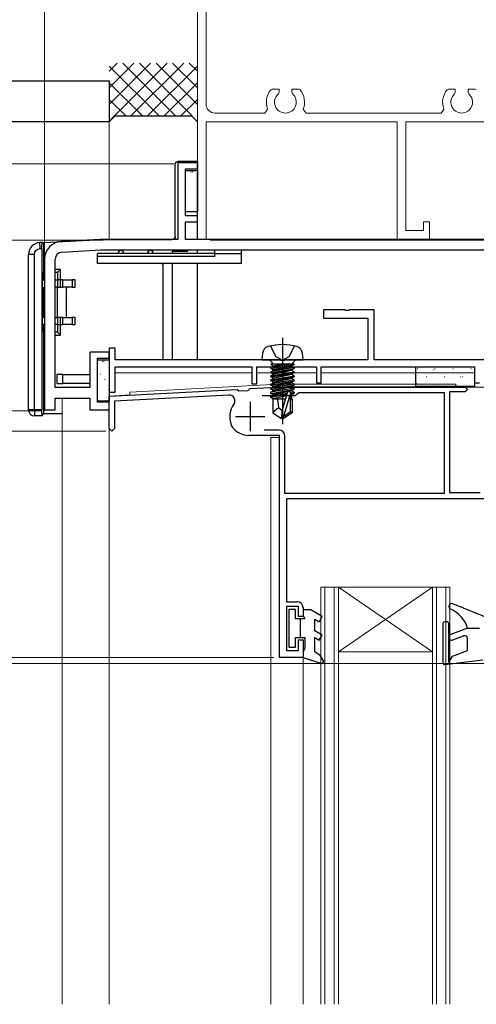
# Model space of a CAD drawing. Extents: x 0 to 891, y 0 to 1328.
# Drawn here: x 140 to 217, y 810 to 977 of the extents above; entities that cross this region are included whole.
import ezdxf

# ---------------------------------------------------------------- set-up
doc = ezdxf.new("R2010")
doc.units = 0
for name, color, linetype, lineweight in [('YKK_11', 7, 'CONTINUOUS', 30), ('YKK_12', 2, 'CONTINUOUS', 13), ('YKK_13', 4, 'CONTINUOUS', 30), ('YKK_D', 6, 'CONTINUOUS', 13), ('YSS_K', 3, 'CONTINUOUS', 13), ('YSS_KE', 3, 'CONTINUOUS', 30)]:
    doc.layers.add(name, color=color, linetype=linetype, lineweight=lineweight)

msp = doc.modelspace()

# ---------------------------------------------------------------- linework, layer by layer
at = {"layer": 'YKK_11', "color": 4, "lineweight": 15}
for p, q in [((170, 985), (170, 940)), ((171.5, 963), (171.5, 983.5)), ((182.74, 965.55), (182.51, 965.44)), ((183.9, 965.55), (182.74, 965.55)), ((183.79, 964.75), (183.9, 964.98)), ((183.9, 964.98), (183.9, 965.55)), ((187.25, 965.55), (186.1, 965.55)), ((186.1, 965.55), (186.1, 964.98)), ((186.1, 964.98), (186.2, 964.75)), ((187.48, 965.44), (187.25, 965.55)), ((212.74, 965.55), (212.51, 965.44)), ((213.9, 965.55), (212.74, 965.55)), ((213.79, 964.75), (213.9, 964.98)), ((213.9, 964.98), (213.9, 965.55)), ((217.25, 965.55), (216.1, 965.55)), ((216.1, 965.55), (216.1, 964.98)), ((216.1, 964.98), (216.2, 964.75)), ((217.48, 965.44), (217.25, 965.55)), ((181.97, 962.18), (181.5, 961.5)), ((188.5, 961.5), (188.03, 962.18)), ((211.97, 962.18), (211.5, 961.5)), ((171.5, 940), (171.5, 960)), ((171.5, 960), (204, 960)), ((181.5, 961.5), (173, 961.5)), ((211.5, 961.5), (188.5, 961.5)), ((204, 960), (204, 940)), ((205.5, 941.5), (205.5, 960)), ((205.5, 960), (228.5, 960)), ((208.5, 941.5), (205.5, 941.5)), ((209.5, 943), (208.5, 943)), ((208.5, 943), (208.5, 941.5)), ((209.5, 940), (209.5, 943)), ((170, 940), (171.5, 940)), ((204, 940), (209.5, 940))]:
    msp.add_line(p, q, dxfattribs=at)
at = {"layer": 'YKK_11', "color": 30, "linetype": 'ByBlock', "lineweight": -2, "ltscale": 0.5}
for p, q in [((170, 953), (166.7, 953)), ((166.7, 953), (166.7, 940)), ((168, 944), (168, 952)), ((168, 952), (170, 952)), ((170, 952), (170, 953)), ((170, 944), (168, 944)), ((170, 943), (170, 944)), ((168, 940), (168, 943)), ((168, 943), (170, 943)), ((153.54, 940), (146.84, 939.65)), ((166.7, 940), (153.54, 940)), ((267, 940), (168, 940)), ((146.93, 937.85), (153.59, 938.2)), ((153.59, 938.2), (267, 938.2)), ((144, 936.65), (144, 911)), ((145.8, 914.8), (145.8, 936.65)), ((155, 920.8), (151.7, 920.8)), ((151.7, 920.8), (151.7, 914.8)), ((153, 912.3), (153, 919.8)), ((153, 919.8), (155, 919.8)), ((155, 919.8), (155, 920.8)), ((151.7, 914.8), (145.8, 914.8)), ((145.8, 911), (145.8, 913)), ((145.8, 913), (151.7, 913)), ((151.7, 913), (151.7, 911)), ((155, 912.3), (153, 912.3)), ((155, 911), (155, 912.3)), ((144, 911), (145.8, 911)), ((151.7, 911), (155, 911))]:
    msp.add_line(p, q, dxfattribs=at)
at = {"layer": 'YKK_11', "color": 1, "linetype": 'ByBlock', "lineweight": -2, "ltscale": 0.5}
for p, q in [((195.04, 928), (191.5, 928)), ((191.5, 928), (191.5, 926.6)), ((191.5, 926.6), (199, 926.6)), ((195.22, 927.88), (195.04, 928)), ((195.77, 927.88), (195.22, 927.88)), ((195.96, 928), (195.77, 927.88)), ((200.1, 928), (195.96, 928)), ((199, 926.6), (199, 919.5)), ((200.1, 919.5), (200.1, 928)), ((156, 921.5), (155, 921.5)), ((155, 921.5), (155, 914)), ((156, 919.5), (156, 921.5)), ((184.04, 919.5), (156, 919.5)), ((156, 914), (156, 918.3)), ((156, 918.3), (179.3, 918.3)), ((179.3, 918.3), (179.3, 915.4)), ((180.1, 915.4), (180.1, 918.3)), ((180.1, 918.3), (190.3, 918.3)), ((184.22, 919.38), (184.04, 919.5)), ((184.77, 919.38), (184.22, 919.38)), ((184.96, 919.5), (184.77, 919.38)), ((199, 919.5), (184.96, 919.5)), ((190.3, 918.3), (190.3, 915.6)), ((191.1, 915.6), (191.1, 918.3)), ((191.1, 918.3), (217.2, 918.3)), ((228.85, 919.5), (200.1, 919.5)), ((217.2, 918.3), (217.2, 915.6)), ((179.3, 915.4), (180.1, 915.4)), ((190.3, 915.6), (191.1, 915.6)), ((217.2, 915.6), (218, 915.6)), ((155, 914), (156, 914))]:
    msp.add_line(p, q, dxfattribs=at)
at = {"layer": 'YKK_11', "color": 211, "linetype": 'ByBlock', "lineweight": -2, "ltscale": 0.5}
for p, q in [((179, 914.61), (183.62, 914.85)), ((183.62, 914.85), (184.04, 914.85)), ((184.04, 914.85), (184.22, 914.73)), ((184.22, 914.73), (184.77, 914.73)), ((184.77, 914.73), (184.96, 914.85)), ((212.9, 914.85), (215.6, 914.85)), ((215.6, 914.85), (216, 914.45)), ((155, 913.35), (176.8, 914.49)), ((155, 907.8), (155, 913.35)), ((175.36, 913.52), (155.9, 912.5)), ((176.8, 914.49), (177.08, 914.21)), ((177.08, 914.21), (178.68, 914.29)), ((178.68, 914.29), (179, 914.61)), ((181.02, 913.45), (186.7, 913.45)), ((186.7, 913.45), (186.99, 913.7)), ((186.99, 913.7), (187.29, 913.95)), ((187.29, 913.95), (212, 913.95)), ((212, 913.95), (212, 896.75)), ((215.6, 914.05), (212.9, 914.05)), ((212.9, 914.05), (212.9, 896.95)), ((216, 914.45), (215.6, 914.05)), ((155.9, 912.5), (155.9, 907.8)), ((175.6, 909.24), (175.6, 910.46)), ((155.45, 907.35), (155, 907.8)), ((155.9, 907.8), (155.45, 907.35)), ((184, 906.65), (178.79, 906.65)), ((183.9, 907.55), (181.4, 907.55)), ((184, 868.85), (184, 906.65)), ((184.9, 896.75), (184.9, 906.55)), ((212, 896.75), (184.9, 896.75)), ((212.9, 896.95), (218.16, 896.95)), ((221.6, 895.85), (185.2, 895.85)), ((185.2, 895.85), (185.2, 878.35)), ((185.2, 878.35), (187, 878.35)), ((187.2, 877.55), (185.2, 877.55)), ((185.2, 877.55), (185.2, 870.05)), ((187.2, 875.85), (187.2, 877.55)), ((188, 877.35), (188, 875.85)), ((188, 875.85), (187.2, 875.85)), ((187.2, 870.05), (187.2, 871.85)), ((187.2, 871.85), (188, 871.85)), ((188, 871.85), (188, 868.85)), ((185.2, 870.05), (187.2, 870.05)), ((188, 868.85), (184, 868.85))]:
    msp.add_line(p, q, dxfattribs=at)
at = {"layer": 'YKK_11', "color": 211, "linetype": 'ByBlock', "lineweight": -2}
for p, q in [((184.96, 914.85), (211, 914.85)), ((211, 914.85), (184.96, 914.85)), ((211, 914.85), (212.9, 914.85))]:
    msp.add_line(p, q, dxfattribs=at)
at = {"layer": 'YKK_11', "color": 211, "ltscale": 0.5}
for p, q in [((179, 912.35), (179, 907.35)), ((176.5, 909.85), (181.5, 909.85))]:
    msp.add_line(p, q, dxfattribs=at)
at = {"layer": 'YKK_11', "color": 4, "lineweight": 15}
for centre, radius, start, end in [((185, 963.35), 3.25, 139.9036, 201.0992), ((185, 963.35), 3.25, 338.9008, 40.0964), ((215, 963.35), 3.25, 139.9055, 201.1015), ((185, 963.35), 1.85, 130.6226, 49.378), ((215, 963.35), 1.85, 130.6226, 49.378), ((173, 963), 1.5, 180, 270)]:
    msp.add_arc(centre, radius, start, end, dxfattribs=at)
at = {"layer": 'YKK_11', "color": 30, "linetype": 'ByBlock', "lineweight": -2, "ltscale": 0.5}
for radius in [3, 1.2]:
    msp.add_arc((147, 936.65), radius, 93, 180, dxfattribs=at)
at = {"layer": 'YKK_11', "color": 211, "linetype": 'ByBlock', "lineweight": -2, "ltscale": 0.5}
for centre, radius, start, end in [((175.41, 912.52), 1, 316.7897, 93), ((177.6, 910.46), 2, 136.7896, 180), ((177.6, 909.24), 2, 180, 217.5019), ((178.79, 910.15), 3.5, 217.5019, 270), ((183.9, 906.55), 1, 0, 90), ((187, 877.35), 1, 0, 90)]:
    msp.add_arc(centre, radius, start, end, dxfattribs=at)
at = {"layer": 'YKK_12'}
for p, q in [((155, 917.31), (155, 913.22)), ((179.3, 917.31), (156, 917.31)), ((190.3, 917.31), (180.1, 917.31)), ((217.2, 917.31), (191.1, 917.31)), ((147, 913), (147, 809.86)), ((184, 868.85), (184, 906.3)), ((188, 868.85), (184, 868.85))]:
    msp.add_line(p, q, dxfattribs=at)
at = {"layer": 'YKK_12', "ltscale": 0.5}
for p, q in [((158.5, 914.03), (183.74, 915.35)), ((214, 915.35), (183.74, 915.35)), ((214, 915.35), (214, 914.85)), ((214, 914.85), (241, 914.85)), ((158.5, 913.53), (155, 913.35)), ((155, 913.5), (155, 809.86)), ((158.5, 914.03), (158.5, 913.53)), ((184, 906.3), (182.5, 906.3)), ((182.5, 906.3), (182.5, 809.86)), ((184, 906.3), (182.5, 906.3)), ((191, 880.85), (213, 880.85)), ((191, 809.86), (191, 880.85)), ((191.7, 809.86), (191.7, 880.85)), ((193.3, 809.86), (193.3, 880.85)), ((194, 880.85), (210, 869.85)), ((194, 869.85), (210, 880.85)), ((194, 809.86), (194, 880.85)), ((210, 809.86), (210, 880.85)), ((210.7, 809.86), (210.7, 880.85)), ((212.3, 809.86), (212.3, 880.85)), ((213, 809.86), (213, 880.85)), ((210, 869.85), (194, 869.85)), ((188, 809.86), (188, 868.85))]:
    msp.add_line(p, q, dxfattribs=at)
at = {"layer": 'YKK_13'}
for p, q in [((166.75, 953.3), (170, 953.3)), ((170, 953.3), (170, 951.3)), ((166.24, 940.5), (166.24, 952.8)), ((170, 940), (170, 951.3)), ((143.8, 939.47), (153.87, 940)), ((153.87, 940), (165.74, 940)), ((143.59, 939.48), (143.18, 939.46)), ((143.23, 938.46), (143.18, 939.46)), ((143.23, 938.46), (143.55, 938.48)), ((143.55, 938.48), (143.55, 910.98)), ((143.59, 939.48), (143.8, 939.47)), ((143.8, 939.47), (143.8, 934.9)), ((168.4, 938), (168.4, 938.2)), ((170, 937.6), (170, 938.2)), ((173, 937.6), (173, 938.2)), ((177.5, 937.6), (177.5, 938.2)), ((141.28, 910.98), (141.28, 937.46)), ((142.28, 937.46), (141.28, 937.46)), ((142.28, 910.98), (142.28, 937.46)), ((173, 937.6), (153, 937.6)), ((153, 937.1), (153, 937.6)), ((173, 937.1), (153, 937.1)), ((153, 935.9), (153, 937.1)), ((165.7, 938), (168.4, 938)), ((165.7, 938), (165.7, 937.6)), ((173, 937.6), (177.5, 937.6)), ((173, 937.1), (173, 937.6)), ((177.5, 935.9), (177.5, 937.6)), ((143.8, 934.9), (143.82, 934.4)), ((144, 934.9), (143.8, 934.9)), ((146.7, 934.9), (145.8, 934.9)), ((146.2, 934.4), (146.7, 934.9)), ((146.7, 933.1), (146.7, 934.9)), ((177.5, 935.9), (153, 935.9)), ((164.2, 919.5), (164.2, 935.6)), ((165.7, 935.9), (165.7, 919.5)), ((170, 919.5), (170, 935.9)), ((143.82, 933.1), (143.82, 934.4)), ((143.82, 934.4), (144, 934.4)), ((145.8, 934.4), (146.2, 934.4)), ((146.2, 934.4), (146.2, 933.1)), ((143.62, 931.6), (143.62, 933.1)), ((143.62, 933.1), (144, 933.1)), ((143.62, 931.6), (143.82, 931.6)), ((143.82, 927), (143.82, 931.6)), ((144, 931.9), (143.92, 931.9)), ((145.8, 933.1), (146.2, 933.1)), ((146.2, 931.9), (145.8, 931.9)), ((146.2, 933.1), (146.2, 931.9)), ((146.63, 933.1), (146.2, 933.1)), ((146.2, 931.9), (146.63, 931.9)), ((146.2, 927), (146.2, 931.6)), ((146.63, 933.1), (146.63, 931.9)), ((147.12, 933.1), (146.63, 933.1)), ((146.63, 931.9), (147.12, 931.9)), ((147.12, 933.1), (148.7, 933.1)), ((147.12, 931.9), (147.12, 933.1)), ((148.7, 931.9), (147.12, 931.9)), ((147.7, 931.6), (147.7, 927)), ((148.7, 933.1), (148.7, 931.9)), ((149.2, 933.1), (148.7, 933.1)), ((148.7, 931.9), (149.2, 931.9)), ((149.2, 931.9), (149.2, 933.1)), ((143.62, 925.5), (143.62, 927)), ((143.82, 927), (143.62, 927)), ((143.92, 926.7), (144, 926.7)), ((145.8, 926.7), (146.2, 926.7)), ((146.2, 926.7), (146.2, 925.5)), ((146.63, 926.7), (146.2, 926.7)), ((146.63, 926.7), (146.63, 925.5)), ((147.12, 926.7), (146.63, 926.7)), ((147.12, 925.5), (147.12, 926.7)), ((147.12, 926.7), (148.7, 926.7)), ((148.7, 926.7), (148.7, 925.5)), ((149.2, 926.7), (148.7, 926.7)), ((149.2, 925.5), (149.2, 926.7)), ((144, 925.5), (143.62, 925.5)), ((143.82, 924.2), (143.82, 925.5)), ((146.2, 925.5), (145.8, 925.5)), ((146.2, 925.5), (146.63, 925.5)), ((146.2, 925.5), (146.2, 924.2)), ((146.63, 925.5), (147.12, 925.5)), ((146.7, 923.7), (146.7, 925.5)), ((148.7, 925.5), (147.12, 925.5)), ((148.7, 925.5), (149.2, 925.5)), ((143.82, 924.2), (143.8, 923.7)), ((143.8, 923.7), (143.8, 910.35)), ((143.8, 923.7), (144, 923.7)), ((144, 924.2), (143.82, 924.2)), ((146.2, 924.2), (145.8, 924.2)), ((145.8, 923.7), (146.7, 923.7)), ((146.2, 924.2), (146.7, 923.7)), ((146.1, 917), (146.1, 915.5)), ((147.1, 917), (146.1, 917)), ((147.1, 915.5), (147.1, 917)), ((147.1, 917), (151.7, 917)), ((146.1, 915.5), (147.1, 915.5)), ((151.7, 915.5), (147.1, 915.5)), ((142.28, 910.98), (141.28, 910.98)), ((143.55, 910.98), (142.28, 910.98)), ((142.28, 910.98), (142.28, 909.98)), ((143.59, 909.98), (142.28, 909.98)), ((143.59, 909.98), (143.8, 910.35)), ((147, 910.35), (143.8, 910.35))]:
    msp.add_line(p, q, dxfattribs=at)
at = {"layer": 'YKK_13', "linetype": 'ByBlock', "lineweight": -2}
for p, q in [((168, 944.7), (168, 951.7)), ((168, 951.7), (170, 951.7)), ((170, 951.7), (170, 944.7)), ((170, 944.7), (168, 944.7)), ((153, 912.5), (153, 919.5)), ((153, 919.5), (155, 919.5)), ((155, 919.5), (155, 912.5)), ((207.2, 915), (207.2, 918.3)), ((207.2, 918.3), (217.2, 918.3)), ((217.2, 918.3), (217.2, 915)), ((217.2, 915), (207.2, 915)), ((155, 912.5), (153, 912.5))]:
    msp.add_line(p, q, dxfattribs=at)
at = {"layer": 'YKK_13', "linetype": 'Continuous', "lineweight": -2}
for p, q in [((168.88, 951.43), (168.93, 951.52)), ((169.11, 951.48), (169.16, 951.5)), ((168.47, 949.29), (168.52, 949.31)), ((169.24, 948.33), (169.25, 948.34)), ((169.9, 946.66), (169.95, 946.69)), ((169.31, 944.77), (169.36, 944.8)), ((153.88, 919.23), (153.93, 919.32)), ((154.11, 919.28), (154.16, 919.3)), ((153.47, 917.09), (153.52, 917.11)), ((207.41, 918.04), (207.46, 918.04)), ((207.43, 916.88), (207.44, 916.88)), ((209.02, 916.67), (209.07, 916.67)), ((209.91, 917.3), (210, 917.36)), ((210.22, 917.87), (210.23, 917.87)), ((210.45, 918.04), (210.5, 918.04)), ((212.06, 916.67), (212.11, 916.67)), ((213.49, 918.04), (213.54, 918.04)), ((214.72, 916.57), (214.8, 916.62)), ((215.1, 916.67), (215.15, 916.67)), ((216.53, 918.04), (216.58, 918.04)), ((216.73, 917.33), (216.74, 917.34)), ((154.24, 916.13), (154.25, 916.14)), ((207.22, 915.52), (207.31, 915.58)), ((207.41, 915.05), (207.46, 915.05)), ((210.45, 915.05), (210.5, 915.05)), ((210.82, 915.24), (210.83, 915.24)), ((213.49, 915.05), (213.54, 915.05)), ((213.94, 916.35), (213.95, 916.35)), ((216.53, 915.05), (216.58, 915.05)), ((154.9, 914.46), (154.95, 914.49)), ((154.31, 912.57), (154.36, 912.6))]:
    msp.add_line(p, q, dxfattribs=at)
at = {"layer": 'YKK_13', "linetype": 'ByBlock', "lineweight": -2, "ltscale": 0.5}
for p, q in [((184.5, 923.25), (184.5, 908.57)), ((182.45, 921.86), (183.35, 920.05)), ((185.64, 920.05), (186.55, 921.86)), ((181.1, 920.62), (181, 919.5)), ((183.35, 920.05), (184.5, 919.44)), ((184.5, 919.44), (185.64, 920.05)), ((188, 919.5), (187.9, 920.62)), ((181, 919.5), (188, 919.5)), ((182.77, 919), (182.27, 919.5)), ((182.52, 918.8), (182.52, 918.71)), ((186.48, 918.8), (182.52, 918.8)), ((183.01, 918.8), (182.52, 918.71)), ((185.98, 918.8), (182.52, 918.19)), ((182.52, 918.71), (182.9, 918.49)), ((182.52, 918.01), (186.48, 918.71)), ((182.9, 918.41), (182.52, 918.19)), ((186.48, 918.19), (182.52, 917.49)), ((182.52, 918.19), (182.52, 918.01)), ((182.77, 918.8), (182.77, 919)), ((182.9, 918.49), (184.3, 918.8)), ((184.7, 918.8), (182.9, 918.41)), ((186.1, 918.49), (182.9, 917.79)), ((182.9, 918.41), (182.9, 918.49)), ((182.9, 917.71), (186.1, 918.41)), ((186.48, 918.71), (186.1, 918.49)), ((186.1, 918.41), (186.1, 918.49)), ((186.1, 918.41), (186.48, 918.19)), ((186.23, 919), (186.73, 919.5)), ((186.23, 918.8), (186.23, 919)), ((186.48, 918.8), (186.48, 918.71)), ((186.48, 918.19), (186.48, 918.01)), ((182.52, 917.31), (186.48, 918.01)), ((182.9, 917.79), (182.52, 918.01)), ((182.52, 917.49), (182.9, 917.71)), ((182.52, 916.79), (186.48, 917.49)), ((182.52, 917.49), (182.52, 917.31)), ((182.52, 916.61), (186.48, 917.31)), ((182.9, 917.09), (182.52, 917.31)), ((182.9, 917.01), (182.52, 916.79)), ((182.52, 916.61), (182.52, 916.79)), ((182.52, 916.09), (186.48, 916.79)), ((182.9, 916.39), (182.52, 916.61)), ((182.52, 915.91), (186.48, 916.61)), ((186.1, 917.79), (182.9, 917.09)), ((182.9, 917.71), (182.9, 917.79)), ((186.1, 917.71), (182.9, 917.01)), ((186.1, 917.09), (182.9, 916.39)), ((182.9, 917.01), (182.9, 917.09)), ((186.1, 917.01), (182.9, 916.31)), ((182.9, 916.31), (182.9, 916.39)), ((186.1, 916.39), (182.9, 915.69)), ((186.48, 918.01), (186.1, 917.79)), ((186.1, 917.71), (186.1, 917.79)), ((186.48, 917.49), (186.1, 917.71)), ((186.48, 917.31), (186.1, 917.09)), ((186.1, 917.01), (186.1, 917.09)), ((186.48, 916.79), (186.1, 917.01)), ((186.48, 916.61), (186.1, 916.39)), ((186.1, 916.31), (186.1, 916.39)), ((186.48, 917.31), (186.48, 917.49)), ((186.48, 916.79), (186.48, 916.61)), ((182.52, 916.09), (182.9, 916.31)), ((182.52, 915.91), (182.52, 916.09)), ((186.48, 916.09), (182.52, 915.39)), ((182.9, 915.69), (182.52, 915.91)), ((182.52, 915.21), (186.48, 915.91)), ((182.52, 915.39), (182.9, 915.61)), ((182.52, 915.21), (182.52, 915.39)), ((186.48, 915.39), (182.52, 914.69)), ((182.9, 914.99), (182.52, 915.21)), ((182.52, 914.51), (186.48, 915.21)), ((182.52, 914.69), (182.9, 914.91)), ((186.1, 916.31), (182.9, 915.61)), ((182.9, 915.61), (182.9, 915.69)), ((186.1, 915.69), (182.9, 914.99)), ((186.1, 915.61), (182.9, 914.91)), ((182.9, 914.91), (182.9, 914.99)), ((186.1, 914.99), (182.9, 914.29)), ((186.1, 914.91), (182.9, 914.21)), ((186.48, 916.09), (186.1, 916.31)), ((186.48, 915.91), (186.1, 915.69)), ((186.1, 915.61), (186.1, 915.69)), ((186.48, 915.39), (186.1, 915.61)), ((186.48, 915.21), (186.1, 914.99)), ((186.1, 914.91), (186.1, 914.99)), ((186.48, 914.69), (186.1, 914.91)), ((186.48, 915.91), (186.48, 916.09)), ((186.48, 915.21), (186.48, 915.39)), ((182.52, 914.51), (182.52, 914.69)), ((186.48, 914.69), (182.52, 913.99)), ((182.9, 914.29), (182.52, 914.51)), ((182.52, 913.81), (186.48, 914.51)), ((182.52, 913.99), (182.9, 914.21)), ((182.52, 913.81), (182.52, 913.99)), ((182.9, 913.59), (182.52, 913.81)), ((185.32, 913.78), (182.52, 913.29)), ((185.27, 913.6), (182.52, 913.11)), ((182.52, 913.29), (182.9, 913.51)), ((182.52, 913.11), (182.52, 913.29)), ((182.9, 912.89), (182.52, 913.11)), ((182.9, 914.21), (182.9, 914.29)), ((186.1, 914.29), (182.9, 913.59)), ((186.1, 914.21), (182.9, 913.51)), ((182.9, 913.51), (182.9, 913.59)), ((185.21, 913.4), (182.9, 912.89)), ((184.5, 911.01), (185.42, 914.12)), ((185.91, 914.06), (184.65, 909.86)), ((185.42, 914.12), (185.91, 914.06)), ((185.85, 913.88), (186.48, 913.99)), ((185.85, 910.7), (185.85, 913.85)), ((186.48, 913.81), (185.85, 913.7)), ((185.85, 913.54), (186.1, 913.59)), ((186.48, 914.51), (186.1, 914.29)), ((186.1, 914.21), (186.1, 914.29)), ((186.48, 913.99), (186.1, 914.21)), ((186.1, 913.59), (186.48, 913.81)), ((186.1, 912.8), (186.1, 913.59)), ((186.48, 914.51), (186.48, 914.69)), ((186.48, 913.99), (186.48, 913.81)), ((185.03, 912.8), (182.85, 912.8)), ((182.85, 912.8), (182.85, 910.51)), ((182.85, 910.59), (183.8, 911.4)), ((182.9, 912.81), (182.9, 912.89)), ((183.66, 912.8), (183.8, 911.4)), ((183.8, 911.4), (184.5, 910.9)), ((185.85, 912.8), (186.15, 912.8)), ((186.15, 912.8), (186.15, 910.51)), ((182.85, 910.51), (184.35, 909.5)), ((184.35, 909.5), (184.5, 911.01)), ((184.65, 909.86), (185.85, 910.7)), ((186.15, 910.51), (184.65, 909.5)), ((184.65, 909.86), (184.65, 909.5)), ((185.85, 910.7), (186.15, 910.51)), ((184.65, 909.5), (184.35, 909.5)), ((185.6, 877.05), (185.6, 870.65)), ((186.7, 877.05), (185.6, 877.05)), ((186.7, 875.45), (186.7, 877.05)), ((189.3, 876.95), (188, 876.95)), ((188, 876.95), (188, 875.97)), ((191.25, 875.82), (189.3, 876.95)), ((188.3, 875.45), (186.7, 875.45)), ((187.5, 875.45), (187.5, 872.25)), ((188, 875.97), (188.3, 875.45)), ((190, 873.4), (190, 875.39)), ((190, 875.39), (190.75, 874.96)), ((190.75, 874.96), (191.25, 875.82)), ((191.25, 872.68), (190, 873.4)), ((186.7, 870.65), (186.7, 872.25)), ((186.7, 872.25), (188.3, 872.25)), ((188.3, 872.25), (188.3, 870.37)), ((190, 869.85), (190, 872.25)), ((190, 872.25), (190.75, 871.82)), ((190.75, 871.82), (191.25, 872.68)), ((185.6, 870.65), (186.7, 870.65)), ((188.3, 870.37), (188, 869.85)), ((188, 869.85), (188, 868.85)), ((190.97, 869.15), (190, 869.85)), ((188, 868.85), (191.2, 867.83)), ((191.51, 868.21), (190.97, 869.15)), ((191.2, 867.83), (191.51, 868.21))]:
    msp.add_line(p, q, dxfattribs=at)
at = {"layer": 'YKK_13', "ltscale": 0.5}
for p, q in [((219.2, 875.65), (213.49, 878.01)), ((211.8, 874.65), (211.8, 867.95)), ((212.5, 874.95), (212.1, 874.95)), ((212.8, 868.03), (212.8, 874.65)), ((216, 873.85), (213.13, 872.8)), ((216, 873.85), (218, 873.85)), ((213.47, 871.86), (215.33, 872.54)), ((216, 870.05), (216, 872.07)), ((213.42, 869.11), (216, 870.05)), ((188, 868.85), (191.11, 867.86)), ((212.13, 867.65), (218.62, 868.44)), ((212.8, 868.03), (213.42, 869.11))]:
    msp.add_line(p, q, dxfattribs=at)
at = {"layer": 'YKK_13'}
for centre, radius, start, end in [((143.28, 937.46), 2, 93, 180), ((157, 937.6), 0.5, 0, 180), ((162, 937.6), 0.5, 0, 180), ((163.9, 935.6), 0.3, 0, 90), ((145.9, 931.6), 0.3, 0, 90), ((148, 931.6), 0.3, 90, 180), ((145.9, 927), 0.3, 270, 0), ((148, 927), 0.3, 180, 270), ((142.28, 910.98), 1, 180, 270)]:
    msp.add_arc(centre, radius, start, end, dxfattribs=at)
at = {"layer": 'YKK_13', "linetype": 'ByBlock', "lineweight": -2, "ltscale": 0.5}
for centre, radius, start, end in [((182.39, 920.51), 1.3, 105.8809, 175), ((184.5, 913.1), 9, 74.1192, 105.8809), ((186.6, 920.51), 1.3, 5, 74.1192)]:
    msp.add_arc(centre, radius, start, end, dxfattribs=at)
at = {"layer": 'YKK_13', "ltscale": 0.5}
for centre, radius, start, end in [((213.3, 877.55), 0.5, 67.5228, 247.4917), ((211.19, 872.47), 5, 16.0339, 67.4917), ((212.1, 874.65), 0.3, 90, 180), ((212.5, 874.65), 0.3, 0, 90), ((213.3, 872.33), 0.5, 110, 290), ((215.5, 872.07), 0.5, 0, 110), ((212.1, 867.95), 0.3, 180, 276.9513)]:
    msp.add_arc(centre, radius, start, end, dxfattribs=at)
at = {"layer": 'YKK_13', "extrusion": (0, 0, -1)}
for centre, major_axis, ratio, start_param, end_param in [((166.75, 952.8), (-0.501, 0), 0.998135, 0, 1.570796), ((165.74, 940.5), (0.501, 0), 0.998135, 0, 1.570796), ((143.28, 937.46), (1, 0), 0.998135, 3.141593, 4.660029), ((143.59, 938.48), (0, 1), 0.034873, 4.710563, 6.284554), ((143.92, 931.6), (0.3, 0), 0.999391, 3.141593, 4.712389), ((144.12, 931.6), (0.3, 0), 0.999391, 3.141593, 4.309687), ((143.92, 927), (0.3, 0), 0.999391, 1.570796, 3.141593), ((144.12, 927), (0.3, 0), 0.999391, 1.973498, 3.141593), ((143.59, 910.98), (0, 1), 0.034921, 3.080506, 4.712389)]:
    msp.add_ellipse(centre, major_axis=major_axis, ratio=ratio, start_param=start_param, end_param=end_param, dxfattribs=at)
at = {"layer": 'YKK_D'}
for p, q in [((144, 937.5), (144, 1101)), ((166, 952.85), (71, 952.85)), ((154, 939.85), (71, 939.85)), ((153, 939.85), (71, 939.85)), ((172.2, 939.85), (411.01, 939.85)), ((143.5, 910.85), (71, 910.85)), ((143.5, 910.85), (71, 910.85)), ((154.45, 907.35), (71, 907.35)), ((154.45, 907.35), (71, 907.35)), ((183, 868.85), (71, 868.85)), ((183, 868.85), (71, 868.85)), ((236, 867.85), (71, 867.85)), ((236, 867.85), (71, 867.85))]:
    msp.add_line(p, q, dxfattribs=at)
at = {"layer": 'YSS_K', "lineweight": 13, "ltscale": 1.5}
for p, q in [((155, 960.14), (164.86, 970)), ((155, 962.97), (162.03, 970)), ((155, 965.8), (159.2, 970)), ((155, 968.63), (156.37, 970)), ((157.31, 970), (166.31, 961)), ((158.68, 961), (167.68, 970)), ((160.14, 970), (169.14, 961)), ((162.97, 970), (170, 962.97)), ((165.8, 970), (170, 965.8)), ((168.63, 970), (170, 968.63)), ((155, 969.49), (163.49, 961)), ((161.51, 961), (170, 969.49)), ((155, 966.66), (160.66, 961)), ((164.34, 961), (170, 966.66)), ((155, 963.83), (157.83, 961)), ((167.17, 961), (170, 963.83))]:
    msp.add_line(p, q, dxfattribs=at)
at = {"layer": 'YSS_K', "lineweight": 30, "ltscale": 1.5}
for p, q in [((156, 961), (155, 960)), ((156, 961), (169, 961)), ((169, 961), (170, 960))]:
    msp.add_line(p, q, dxfattribs=at)
at = {"layer": 'YSS_K', "ltscale": 1.5}
msp.add_line((155, 960), (155, 940), dxfattribs=at)
at = {"layer": 'YSS_KE', "lineweight": 30, "ltscale": 1.5}
for p, q in [((117, 967), (155, 967)), ((155, 967), (155, 960)), ((155, 960), (110, 960))]:
    msp.add_line(p, q, dxfattribs=at)

doc.saveas('drawing.dxf')
